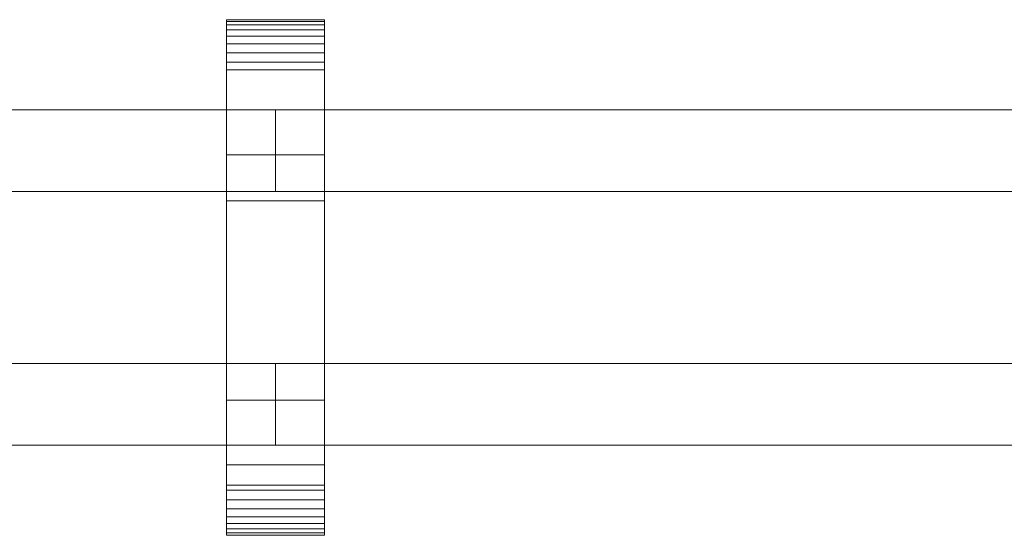
# Model space of a CAD drawing. Units: millimetres. Extents: x 0 to 8314, y -130 to 130.
# Drawn here: x 241 to 481, y -63 to 63 of the extents above; entities that cross this region are included whole.
import ezdxf

# ---------------------------------------------------------------- set-up
doc = ezdxf.new("R2010")
doc.units = ezdxf.units.MM
doc.header["$LTSCALE"] = 5.08
doc.layers.add('ﾚｲｵｽ4型009', color=7, linetype='Continuous')

# ---------------------------------------------------------------- blocks, each defined once
blk = doc.blocks.new('U___4型009_dxf')
at = {"color": 250, "linetype": 'Continuous', "lineweight": 15}
for points in [[(315.05, -63, 1010), (291.05, -63, 1010), (291.05, 63, 1010), (315.05, 63, 1010)], [(315.05, 63, 1010), (291.05, 63, 1010), (291.05, 63, 1022.877), (315.05, 63, 1022.877)], [(315.05, 63, 1022.877), (291.05, 63, 1022.877), (291.05, 63, 1024.102), (315.05, 63, 1024.102)], [(315.05, 63, 1024.102), (291.05, 63, 1024.102), (291.05, 62.575, 1026.515), (315.05, 62.575, 1026.515)], [(291.05, -62.927, 1024.762), (291.05, 62.575, 1026.515), (291.05, 63, 1024.102)], [(291.05, -63, 1022.877), (291.05, -62.927, 1024.762), (291.05, 63, 1024.102)], [(291.05, -63, 1010), (291.05, -63, 1022.877), (291.05, 63, 1010)], [(291.05, 63, 1010), (291.05, -63, 1022.877), (291.05, 63, 1024.102)], [(315.05, -63, 130), (315.05, 63, 130), (291.05, 63, 130), (291.05, -63, 130)], [(315.05, 63, 130), (315.05, 63, 117.123), (291.05, 63, 117.123), (291.05, 63, 130)], [(315.05, 63, 117.123), (315.05, 63, 115.898), (291.05, 63, 115.898), (291.05, 63, 117.123)], [(315.05, 63, 115.898), (315.05, 62.575, 113.485), (291.05, 62.575, 113.485), (291.05, 63, 115.898)], [(291.05, -63, 117.123), (291.05, -63, 130), (291.05, 63, 130)], [(291.05, -63, 117.123), (291.05, 63, 130), (291.05, 63, 115.898)], [(291.05, -62.927, 115.238), (291.05, -63, 117.123), (291.05, 63, 115.898)], [(291.05, -62.927, 115.238), (291.05, 63, 115.898), (291.05, 62.575, 113.485)], [(291.05, 30, 130), (291.05, 63, 130), (315.05, 63, 130), (315.05, 30, 130)], [(315.05, 30, 1010), (315.05, 63, 1010), (291.05, 63, 1010), (291.05, 30, 1010)], [(291.05, 30, 130), (291.05, 30, 1010), (291.05, 63, 1010), (291.05, 63, 130)], [(291.05, 63, 130), (291.05, 63, 1010), (315.05, 63, 1010), (315.05, 63, 130)], [(315.05, 62.575, 1026.515), (291.05, 62.575, 1026.515), (291.05, 61.737, 1028.817), (315.05, 61.737, 1028.817)], [(291.05, -62.388, 1027.152), (291.05, 61.737, 1028.817), (291.05, 62.575, 1026.515)], [(291.05, -62.927, 1024.762), (291.05, -62.388, 1027.152), (291.05, 62.575, 1026.515)], [(315.05, 62.575, 113.485), (315.05, 61.737, 111.183), (291.05, 61.737, 111.183), (291.05, 62.575, 113.485)], [(291.05, -62.388, 112.848), (291.05, -62.927, 115.238), (291.05, 62.575, 113.485)], [(291.05, -62.388, 112.848), (291.05, 62.575, 113.485), (291.05, 61.737, 111.183)], [(315.05, 63, 1024.102), (315.05, 62.575, 1026.515), (315.05, -62.927, 1024.762)], [(315.05, 63, 1024.102), (315.05, -62.927, 1024.762), (315.05, -63, 1022.877)], [(315.05, 63, 1010), (315.05, 63, 1024.102), (315.05, -63, 1022.877)], [(315.05, 63, 1010), (315.05, -63, 1022.877), (315.05, -63, 1010)], [(315.05, 63, 130), (315.05, -63, 130), (315.05, -63, 117.123)], [(315.05, 63, 115.898), (315.05, 63, 130), (315.05, -63, 117.123)], [(315.05, 63, 115.898), (315.05, -63, 117.123), (315.05, -62.927, 115.238)], [(315.05, 62.575, 113.485), (315.05, 63, 115.898), (315.05, -62.927, 115.238)], [(315.05, 63, 130), (315.05, 63, 1010), (315.05, 30, 1010), (315.05, 30, 130)], [(315.05, 62.575, 1026.515), (315.05, 61.737, 1028.817), (315.05, -62.388, 1027.152)], [(315.05, 62.575, 1026.515), (315.05, -62.388, 1027.152), (315.05, -62.927, 1024.762)], [(315.05, 62.575, 113.485), (315.05, -62.927, 115.238), (315.05, -62.388, 112.848)], [(315.05, 61.737, 111.183), (315.05, 62.575, 113.485), (315.05, -62.388, 112.848)], [(315.05, 61.737, 1028.817), (291.05, 61.737, 1028.817), (291.05, 60.512, 1030.938), (315.05, 60.512, 1030.938)], [(291.05, -61.442, 1029.411), (291.05, 60.512, 1030.938), (291.05, 61.737, 1028.817)], [(291.05, -62.388, 1027.152), (291.05, -61.442, 1029.411), (291.05, 61.737, 1028.817)], [(315.05, 61.737, 111.183), (315.05, 60.512, 109.062), (291.05, 60.512, 109.062), (291.05, 61.737, 111.183)], [(291.05, -61.442, 110.589), (291.05, -62.388, 112.848), (291.05, 61.737, 111.183)], [(291.05, -61.442, 110.589), (291.05, 61.737, 111.183), (291.05, 60.512, 109.062)], [(315.05, 60.512, 1030.938), (291.05, 60.512, 1030.938), (291.05, 58.937, 1032.815), (315.05, 58.937, 1032.815)], [(291.05, -60.118, 1031.473), (291.05, 58.937, 1032.815), (291.05, 60.512, 1030.938)], [(291.05, -61.442, 1029.411), (291.05, -60.118, 1031.473), (291.05, 60.512, 1030.938)], [(315.05, 60.512, 109.062), (315.05, 58.937, 107.185), (291.05, 58.937, 107.185), (291.05, 60.512, 109.062)], [(291.05, -60.118, 108.527), (291.05, -61.442, 110.589), (291.05, 60.512, 109.062)], [(291.05, -60.118, 108.527), (291.05, 60.512, 109.062), (291.05, 58.937, 107.185)], [(315.05, 61.737, 1028.817), (315.05, 60.512, 1030.938), (315.05, -61.442, 1029.411)], [(315.05, 61.737, 1028.817), (315.05, -61.442, 1029.411), (315.05, -62.388, 1027.152)], [(315.05, 61.737, 111.183), (315.05, -62.388, 112.848), (315.05, -61.442, 110.589)], [(315.05, 60.512, 109.062), (315.05, 61.737, 111.183), (315.05, -61.442, 110.589)], [(315.05, 60.512, 1030.938), (315.05, 58.937, 1032.815), (315.05, -60.118, 1031.473)], [(315.05, 60.512, 1030.938), (315.05, -60.118, 1031.473), (315.05, -61.442, 1029.411)], [(315.05, 60.512, 109.062), (315.05, -61.442, 110.589), (315.05, -60.118, 108.527)], [(315.05, 58.937, 107.185), (315.05, 60.512, 109.062), (315.05, -60.118, 108.527)], [(315.05, 58.937, 1032.815), (291.05, 58.937, 1032.815), (291.05, 57.061, 1034.389), (315.05, 57.061, 1034.389)], [(291.05, -58.457, 1033.273), (291.05, 57.061, 1034.389), (291.05, 58.937, 1032.815)], [(291.05, -60.118, 1031.473), (291.05, -58.457, 1033.273), (291.05, 58.937, 1032.815)], [(315.05, 58.937, 107.185), (315.05, 57.061, 105.611), (291.05, 57.061, 105.611), (291.05, 58.937, 107.185)], [(291.05, -58.457, 106.727), (291.05, -60.118, 108.527), (291.05, 58.937, 107.185)], [(291.05, -58.457, 106.727), (291.05, 58.937, 107.185), (291.05, 57.061, 105.611)], [(315.05, 58.937, 1032.815), (315.05, 57.061, 1034.389), (315.05, -58.457, 1033.273)], [(315.05, 58.937, 1032.815), (315.05, -58.457, 1033.273), (315.05, -60.118, 1031.473)], [(315.05, 58.937, 107.185), (315.05, -60.118, 108.527), (315.05, -58.457, 106.727)], [(315.05, 57.061, 105.611), (315.05, 58.937, 107.185), (315.05, -58.457, 106.727)], [(315.05, 57.061, 1034.389), (291.05, 57.061, 1034.389), (291.05, 54.939, 1035.614), (315.05, 54.939, 1035.614)], [(291.05, -56.508, 1034.757), (291.05, 54.939, 1035.614), (291.05, 57.061, 1034.389)], [(291.05, -58.457, 1033.273), (291.05, -56.508, 1034.757), (291.05, 57.061, 1034.389)], [(315.05, 57.061, 105.611), (315.05, 54.939, 104.386), (291.05, 54.939, 104.386), (291.05, 57.061, 105.611)], [(291.05, -56.508, 105.243), (291.05, -58.457, 106.727), (291.05, 57.061, 105.611)], [(291.05, -56.508, 105.243), (291.05, 57.061, 105.611), (291.05, 54.939, 104.386)], [(315.05, 57.061, 1034.389), (315.05, 54.939, 1035.614), (315.05, -56.508, 1034.757)], [(315.05, 57.061, 1034.389), (315.05, -56.508, 1034.757), (315.05, -58.457, 1033.273)], [(315.05, 57.061, 105.611), (315.05, -58.457, 106.727), (315.05, -56.508, 105.243)], [(315.05, 54.939, 104.386), (315.05, 57.061, 105.611), (315.05, -56.508, 105.243)], [(315.05, 54.939, 1035.614), (291.05, 54.939, 1035.614), (291.05, 52.637, 1036.452), (315.05, 52.637, 1036.452)], [(291.05, -54.331, 1035.88), (291.05, 52.637, 1036.452), (291.05, 54.939, 1035.614)], [(291.05, -56.508, 1034.757), (291.05, -54.331, 1035.88), (291.05, 54.939, 1035.614)], [(315.05, 54.939, 104.386), (315.05, 52.637, 103.548), (291.05, 52.637, 103.548), (291.05, 54.939, 104.386)], [(291.05, -54.331, 104.12), (291.05, -56.508, 105.243), (291.05, 54.939, 104.386)], [(291.05, -54.331, 104.12), (291.05, 54.939, 104.386), (291.05, 52.637, 103.548)], [(315.05, 54.939, 1035.614), (315.05, 52.637, 1036.452), (315.05, -54.331, 1035.88)], [(315.05, 54.939, 1035.614), (315.05, -54.331, 1035.88), (315.05, -56.508, 1034.757)], [(315.05, 54.939, 104.386), (315.05, -56.508, 105.243), (315.05, -54.331, 104.12)], [(315.05, 52.637, 103.548), (315.05, 54.939, 104.386), (315.05, -54.331, 104.12)], [(315.05, 52.637, 1036.452), (291.05, 52.637, 1036.452), (291.05, 50.777, 1036.764), (315.05, 50.777, 1036.764)], [(291.05, -51.992, 1036.609), (291.05, 50.777, 1036.764), (291.05, 52.637, 1036.452)], [(291.05, -54.331, 1035.88), (291.05, -51.992, 1036.609), (291.05, 52.637, 1036.452)], [(315.05, 52.637, 103.548), (315.05, 50.777, 103.236), (291.05, 50.777, 103.236), (291.05, 52.637, 103.548)], [(291.05, -51.992, 103.391), (291.05, -54.331, 104.12), (291.05, 52.637, 103.548)], [(291.05, -50.777, 103.236), (291.05, -51.992, 103.391), (291.05, 52.637, 103.548)], [(291.05, -50.777, 103.236), (291.05, 52.637, 103.548), (291.05, 50.777, 103.236)], [(315.05, 50.777, 1036.764), (291.05, 50.777, 1036.764), (291.05, 18.747, 1040.863), (315.05, 18.747, 1040.863)], [(291.05, -50.777, 1036.764), (291.05, 18.747, 1040.863), (291.05, 50.777, 1036.764)], [(291.05, -51.992, 1036.609), (291.05, -50.777, 1036.764), (291.05, 50.777, 1036.764)], [(315.05, 50.777, 103.236), (315.05, 18.747, 99.137), (291.05, 18.747, 99.137), (291.05, 50.777, 103.236)], [(291.05, -45.799, 101.321), (291.05, -50.777, 103.236), (291.05, 50.777, 103.236)], [(291.05, 18.747, 99.137), (291.05, -45.799, 101.321), (291.05, 50.777, 103.236)], [(315.05, 52.637, 1036.452), (315.05, 50.777, 1036.764), (315.05, -51.992, 1036.609)], [(315.05, 52.637, 1036.452), (315.05, -51.992, 1036.609), (315.05, -54.331, 1035.88)], [(315.05, 52.637, 103.548), (315.05, -54.331, 104.12), (315.05, -51.992, 103.391)], [(315.05, 50.777, 103.236), (315.05, 52.637, 103.548), (315.05, -51.992, 103.391)], [(315.05, 50.777, 1036.764), (315.05, 18.747, 1040.863), (315.05, -45.799, 1038.679)], [(315.05, 50.777, 1036.764), (315.05, -45.799, 1038.679), (315.05, -50.777, 1036.764)], [(315.05, 50.777, 1036.764), (315.05, -50.777, 1036.764), (315.05, -51.992, 1036.609)], [(315.05, 50.777, 103.236), (315.05, -51.992, 103.391), (315.05, -50.777, 103.236)], [(315.05, 50.777, 103.236), (315.05, -50.777, 103.236), (315.05, -45.799, 101.321)], [(315.05, 18.747, 99.137), (315.05, 50.777, 103.236), (315.05, -45.799, 101.321)], [(103, 41, 597), (103, 21, 597), (303.05, 21, 204), (303.05, 41, 204)], [(303.05, 41, 160), (303.05, 21, 160), (103, 21, 553), (103, 41, 553)], [(103, 41, 553), (103, 41, 597), (303.05, 41, 204), (303.05, 41, 160)], [(103, 41, 989), (103, 21, 989), (303.05, 21, 596), (303.05, 41, 596)], [(303.05, 41, 552), (303.05, 21, 552), (103, 21, 945), (103, 41, 945)], [(103, 41, 945), (103, 41, 989), (303.05, 41, 596), (303.05, 41, 552)], [(303.05, 41, 553), (303.05, 21, 553), (303.05, 21, 597), (303.05, 41, 597)], [(303.05, 41, 597), (303.05, 21, 597), (503.1, 21, 204), (503.1, 41, 204)], [(503.1, 41, 160), (503.1, 21, 160), (303.05, 21, 553), (303.05, 41, 553)], [(303.05, 41, 553), (303.05, 41, 597), (503.1, 41, 204), (503.1, 41, 160)], [(303.05, 41, 945), (303.05, 21, 945), (303.05, 21, 989), (303.05, 41, 989)], [(303.05, 41, 989), (303.05, 21, 989), (503.1, 21, 596), (503.1, 41, 596)], [(503.1, 41, 552), (503.1, 21, 552), (303.05, 21, 945), (303.05, 41, 945)], [(303.05, 41, 945), (303.05, 41, 989), (503.1, 41, 596), (503.1, 41, 552)], [(303.05, 41, 204), (303.05, 21, 204), (303.05, 21, 160), (303.05, 41, 160)], [(303.05, 41, 596), (303.05, 21, 596), (303.05, 21, 552), (303.05, 41, 552)], [(315.05, 30, 130), (315.05, 30, 1010), (291.05, 30, 1010), (291.05, 30, 130)], [(103, 21, 553), (303.05, 21, 160), (303.05, 21, 204), (103, 21, 597)], [(103, 21, 945), (303.05, 21, 552), (303.05, 21, 596), (103, 21, 989)], [(303.05, 21, 553), (503.1, 21, 160), (503.1, 21, 204), (303.05, 21, 597)], [(303.05, 21, 945), (503.1, 21, 552), (503.1, 21, 596), (303.05, 21, 989)], [(315.05, 18.747, 1040.863), (291.05, 18.747, 1040.863), (291.05, -45.799, 1038.679), (315.05, -45.799, 1038.679)], [(291.05, -50.777, 1036.764), (291.05, -45.799, 1038.679), (291.05, 18.747, 1040.863)], [(315.05, 18.747, 99.137), (315.05, -45.799, 101.321), (291.05, -45.799, 101.321), (291.05, 18.747, 99.137)], [(103, -21, 204), (103, -41, 204), (303.05, -41, 597), (303.05, -21, 597)], [(303.05, -21, 553), (303.05, -41, 553), (103, -41, 160), (103, -21, 160)], [(103, -21, 160), (103, -21, 204), (303.05, -21, 597), (303.05, -21, 553)], [(103, -21, 596), (103, -41, 596), (303.05, -41, 989), (303.05, -21, 989)], [(303.05, -21, 945), (303.05, -41, 945), (103, -41, 552), (103, -21, 552)], [(103, -21, 552), (103, -21, 596), (303.05, -21, 989), (303.05, -21, 945)], [(303.05, -21, 160), (303.05, -41, 160), (303.05, -41, 204), (303.05, -21, 204)], [(303.05, -21, 204), (303.05, -41, 204), (503.1, -41, 597), (503.1, -21, 597)], [(503.1, -21, 553), (503.1, -41, 553), (303.05, -41, 160), (303.05, -21, 160)], [(303.05, -21, 160), (303.05, -21, 204), (503.1, -21, 597), (503.1, -21, 553)], [(303.05, -21, 552), (303.05, -41, 552), (303.05, -41, 596), (303.05, -21, 596)], [(303.05, -21, 596), (303.05, -41, 596), (503.1, -41, 989), (503.1, -21, 989)], [(503.1, -21, 945), (503.1, -41, 945), (303.05, -41, 552), (303.05, -21, 552)], [(303.05, -21, 552), (303.05, -21, 596), (503.1, -21, 989), (503.1, -21, 945)], [(303.05, -21, 597), (303.05, -41, 597), (303.05, -41, 553), (303.05, -21, 553)], [(303.05, -21, 989), (303.05, -41, 989), (303.05, -41, 945), (303.05, -21, 945)], [(291.05, -63, 130), (291.05, -30, 130), (315.05, -30, 130), (315.05, -63, 130)], [(315.05, -63, 1010), (315.05, -30, 1010), (291.05, -30, 1010), (291.05, -63, 1010)], [(291.05, -63, 130), (291.05, -63, 1010), (291.05, -30, 1010), (291.05, -30, 130)], [(291.05, -30, 130), (291.05, -30, 1010), (315.05, -30, 1010), (315.05, -30, 130)], [(315.05, -30, 130), (315.05, -30, 1010), (315.05, -63, 1010), (315.05, -63, 130)], [(103, -41, 160), (303.05, -41, 553), (303.05, -41, 597), (103, -41, 204)], [(103, -41, 552), (303.05, -41, 945), (303.05, -41, 989), (103, -41, 596)], [(303.05, -41, 160), (503.1, -41, 553), (503.1, -41, 597), (303.05, -41, 204)], [(303.05, -41, 552), (503.1, -41, 945), (503.1, -41, 989), (303.05, -41, 596)], [(315.05, -45.799, 1038.679), (291.05, -45.799, 1038.679), (291.05, -50.777, 1036.764), (315.05, -50.777, 1036.764)], [(315.05, -45.799, 101.321), (315.05, -50.777, 103.236), (291.05, -50.777, 103.236), (291.05, -45.799, 101.321)], [(315.05, -50.777, 1036.764), (291.05, -50.777, 1036.764), (291.05, -51.992, 1036.609), (315.05, -51.992, 1036.609)], [(315.05, -50.777, 103.236), (315.05, -51.992, 103.391), (291.05, -51.992, 103.391), (291.05, -50.777, 103.236)], [(315.05, -51.992, 1036.609), (291.05, -51.992, 1036.609), (291.05, -54.331, 1035.88), (315.05, -54.331, 1035.88)], [(315.05, -51.992, 103.391), (315.05, -54.331, 104.12), (291.05, -54.331, 104.12), (291.05, -51.992, 103.391)], [(315.05, -54.331, 1035.88), (291.05, -54.331, 1035.88), (291.05, -56.508, 1034.757), (315.05, -56.508, 1034.757)], [(315.05, -54.331, 104.12), (315.05, -56.508, 105.243), (291.05, -56.508, 105.243), (291.05, -54.331, 104.12)], [(315.05, -56.508, 1034.757), (291.05, -56.508, 1034.757), (291.05, -58.457, 1033.273), (315.05, -58.457, 1033.273)], [(315.05, -56.508, 105.243), (315.05, -58.457, 106.727), (291.05, -58.457, 106.727), (291.05, -56.508, 105.243)], [(315.05, -58.457, 1033.273), (291.05, -58.457, 1033.273), (291.05, -60.118, 1031.473), (315.05, -60.118, 1031.473)], [(315.05, -58.457, 106.727), (315.05, -60.118, 108.527), (291.05, -60.118, 108.527), (291.05, -58.457, 106.727)], [(315.05, -60.118, 1031.473), (291.05, -60.118, 1031.473), (291.05, -61.442, 1029.411), (315.05, -61.442, 1029.411)], [(315.05, -60.118, 108.527), (315.05, -61.442, 110.589), (291.05, -61.442, 110.589), (291.05, -60.118, 108.527)], [(315.05, -61.442, 1029.411), (291.05, -61.442, 1029.411), (291.05, -62.388, 1027.152), (315.05, -62.388, 1027.152)], [(315.05, -61.442, 110.589), (315.05, -62.388, 112.848), (291.05, -62.388, 112.848), (291.05, -61.442, 110.589)], [(315.05, -62.388, 1027.152), (291.05, -62.388, 1027.152), (291.05, -62.927, 1024.762), (315.05, -62.927, 1024.762)], [(315.05, -62.388, 112.848), (315.05, -62.927, 115.238), (291.05, -62.927, 115.238), (291.05, -62.388, 112.848)], [(315.05, -62.927, 1024.762), (291.05, -62.927, 1024.762), (291.05, -63, 1022.877), (315.05, -63, 1022.877)], [(315.05, -62.927, 115.238), (315.05, -63, 117.123), (291.05, -63, 117.123), (291.05, -62.927, 115.238)], [(315.05, -63, 1022.877), (291.05, -63, 1022.877), (291.05, -63, 1010), (315.05, -63, 1010)], [(315.05, -63, 117.123), (315.05, -63, 130), (291.05, -63, 130), (291.05, -63, 117.123)], [(315.05, -63, 130), (315.05, -63, 1010), (291.05, -63, 1010), (291.05, -63, 130)]]:
    blk.add_3dface(points, dxfattribs=at)

msp = doc.modelspace()

# ---------------------------------------------------------------- block references
at = {"layer": 'ﾚｲｵｽ4型009', "color": 7}
msp.add_blockref('U___4型009_dxf', (0, 0), dxfattribs=at)

doc.saveas('drawing.dxf')
